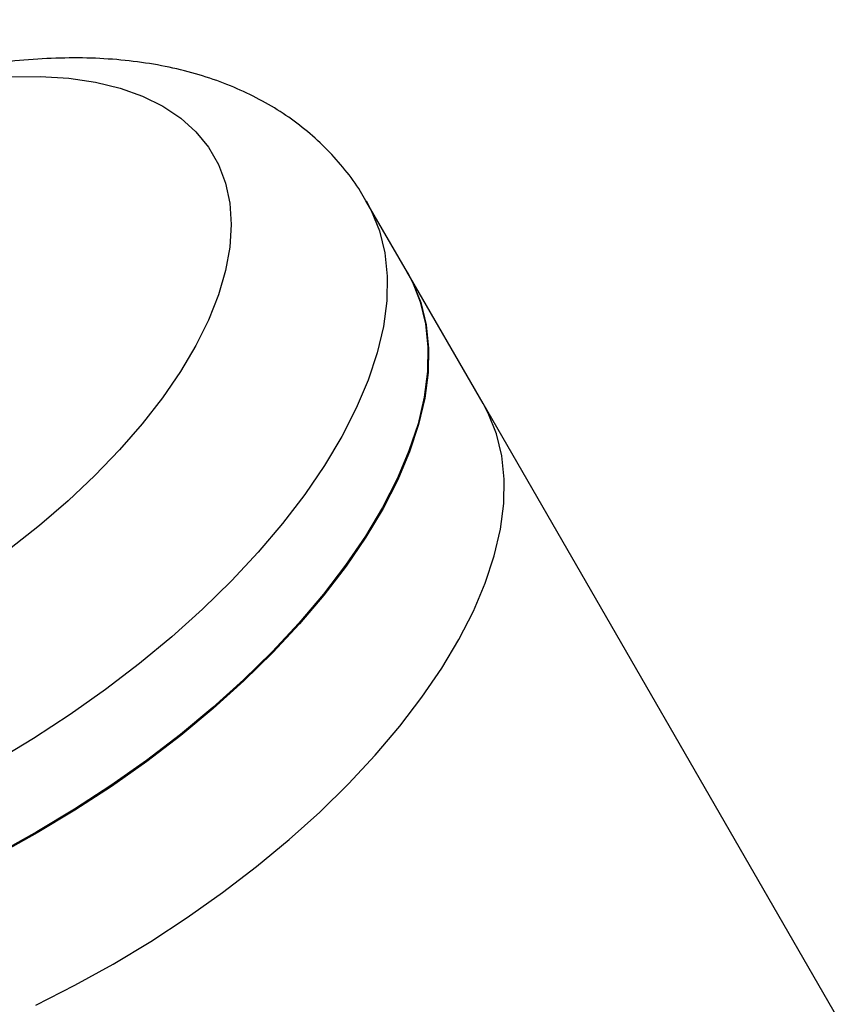
# Model space of a CAD drawing. Units: millimetres. Extents: x -5427 to 6079, y -4012 to 11100.
# Drawn here: x 1293 to 1382, y 965 to 1074 of the extents above; entities that cross this region are included whole.
import ezdxf

# ---------------------------------------------------------------- set-up
doc = ezdxf.new("R2010")
doc.units = ezdxf.units.MM
doc.styles.add('SLDTEXTSTYLE0', font='TXT', dxfattribs={"width": 0.7})
doc.dimstyles.new('SLDDIMSTYLE0', dxfattribs={"dimtxt": 5, "dimasz": 3.302, "dimexe": 0, "dimexo": 0.0625, "dimgap": 1.25, "dimtad": 2, "dimdec": 0, "dimrnd": 1e-09, "dimzin": 12, "dimdsep": 46, "dimtxsty": 'SLDTEXTSTYLE0', "dimsah": 1, "dimcen": 0.09, "dimadec": 0, "dimazin": 3, "dimtfac": 1, "dimtofl": 0, "dimtmove": 0, "dimatfit": 3, "dimfxl": 0, "dimfrac": 2, "dimtolj": 1, "dimtzin": 12, "dimarcsym": 0})

# ---------------------------------------------------------------- blocks, each defined once
blk = doc.blocks.new('_D')
at = {"color": 7, "linetype": 'Continuous', "lineweight": 0}
for p, q in [((4412.09, 1266.95), (4412.09, -1729.79)), ((-3391.84, -493.81), (-3391.84, -1729.79)), ((-3391.84, -1728.79), (4412.09, -1728.79))]:
    blk.add_line(p, q, dxfattribs=at)
at = {"color": 7, "linetype": 'Continuous', "lineweight": 18}
for points in [[(-3391.84, -1728.79), (-3388.54, -1729.3), (-3388.54, -1728.28)], [(4412.09, -1728.79), (4408.79, -1728.28), (4408.79, -1729.3)]]:
    blk.add_solid(points, dxfattribs=at)
at = {"color": 7, "linetype": 'Continuous', "lineweight": 18, "insert": (503.72, -1722.35), "char_height": 5, "attachment_point": 1, "style": 'SLDTEXTSTYLE0'}
blk.add_mtext('7804', dxfattribs=at)
blk = doc.blocks.new('_D_3')
at = {"color": 7, "linetype": 'Continuous', "lineweight": 0}
for p, q in [((5827.75, 1284.06), (5827.75, -4011.69)), ((-5426.65, -506.81), (-5426.65, -4011.69)), ((-5426.65, -4010.69), (5827.75, -4010.69))]:
    blk.add_line(p, q, dxfattribs=at)
at = {"color": 7, "linetype": 'Continuous', "lineweight": 18}
for points in [[(-5426.65, -4010.69), (-5423.35, -4011.19), (-5423.35, -4010.18)], [(5827.75, -4010.69), (5824.45, -4010.18), (5824.45, -4011.19)]]:
    blk.add_solid(points, dxfattribs=at)
at = {"color": 7, "linetype": 'Continuous', "lineweight": 18, "insert": (193.8, -4004.24), "char_height": 5, "attachment_point": 1, "style": 'SLDTEXTSTYLE0'}
blk.add_mtext('11254', dxfattribs=at)

msp = doc.modelspace()

# ---------------------------------------------------------------- linework, layer by layer
at = {"color": 7, "linetype": 'Continuous', "lineweight": 25}
for p, q in [((1335.46, 1046.13), (1330.87, 1054.06)), ((1343.84, 1031.6), (1335.4, 1046.23)), ((1490.72, 777.2), (1343.84, 1031.6))]:
    msp.add_line(p, q, dxfattribs=at)
at = {"color": 7, "linetype": 'Continuous', "lineweight": 25, "flags": 128}
for points in [[(1291.47, 1067.79), (1294.81, 1067.83), (1297.97, 1067.63), (1300.92, 1067.19), (1303.65, 1066.53), (1306.15, 1065.64), (1308.39, 1064.54), (1310.36, 1063.22), (1312.05, 1061.7), (1313.45, 1059.98), (1314.55, 1058.09), (1315.33, 1056.02), (1315.81, 1053.79), (1315.96, 1051.43), (1315.8, 1048.93), (1315.32, 1046.33), (1314.53, 1043.63), (1313.42, 1040.86), (1312.02, 1038.02), (1310.32, 1035.15), (1308.34, 1032.26), (1306.1, 1029.36), (1303.6, 1026.48), (1300.86, 1023.63), (1297.9, 1020.84), (1294.74, 1018.12), (1291.4, 1015.48)], [(1330.88, 1054.06), (1331.44, 1052.99), (1332.35, 1050.72), (1332.94, 1048.28), (1333.21, 1045.7), (1333.16, 1042.99), (1332.79, 1040.15), (1332.1, 1037.22), (1331.1, 1034.2), (1329.79, 1031.1), (1328.18, 1027.95), (1326.28, 1024.77), (1324.1, 1021.56), (1321.64, 1018.34), (1318.93, 1015.15), (1315.97, 1011.98), (1312.78, 1008.85), (1309.38, 1005.8), (1305.8, 1002.82), (1302.03, 999.94), (1298.12, 997.17), (1294.07, 994.52), (1289.91, 992.02)], [(1335.4, 1046.23), (1335.97, 1045.15), (1336.87, 1042.88), (1337.46, 1040.45), (1337.73, 1037.86), (1337.68, 1035.15), (1337.31, 1032.32), (1336.63, 1029.38), (1335.63, 1026.36), (1334.32, 1023.27), (1332.71, 1020.12), (1330.81, 1016.93), (1328.62, 1013.72), (1326.16, 1010.51), (1323.45, 1007.31), (1320.49, 1004.14), (1317.3, 1001.02), (1313.91, 997.96), (1310.32, 994.98), (1306.56, 992.1), (1302.64, 989.33), (1298.59, 986.69), (1294.43, 984.18), (1290.18, 981.83)], [(1335.46, 1046.13), (1336.03, 1045.05), (1336.93, 1042.78), (1337.52, 1040.34), (1337.79, 1037.76), (1337.74, 1035.05), (1337.37, 1032.22), (1336.69, 1029.28), (1335.69, 1026.26), (1334.38, 1023.16), (1332.77, 1020.01), (1330.86, 1016.83), (1328.68, 1013.62), (1326.22, 1010.41), (1323.51, 1007.21), (1320.55, 1004.04), (1317.36, 1000.92), (1313.97, 997.86), (1310.38, 994.88), (1306.62, 992), (1302.7, 989.23), (1298.65, 986.59), (1294.49, 984.08)], [(1294.31, 965.02), (1298.63, 967.21), (1302.88, 969.56), (1307.04, 972.06), (1311.08, 974.71), (1315, 977.48), (1318.76, 980.36), (1322.35, 983.34), (1325.75, 986.39), (1328.93, 989.52), (1331.89, 992.68), (1334.61, 995.88), (1337.06, 999.1), (1339.25, 1002.3), (1341.15, 1005.49), (1342.76, 1008.64), (1344.07, 1011.74), (1345.07, 1014.76), (1345.76, 1017.69), (1346.12, 1020.53), (1346.17, 1023.24), (1345.9, 1025.82), (1345.31, 1028.25), (1344.41, 1030.53), (1343.84, 1031.6)], [(1294.49, 984.08), (1290.24, 981.73), (1285.93, 979.55), (1281.57, 977.54), (1277.19, 975.72), (1272.82, 974.1), (1268.47, 972.69), (1264.18, 971.49), (1259.95, 970.52), (1255.83, 969.76), (1251.82, 969.24), (1247.95, 968.95), (1244.23, 968.9), (1240.7, 969.08), (1237.37, 969.49), (1234.25, 970.14), (1231.36, 971.01), (1228.73, 972.11), (1226.35, 973.42), (1224.25, 974.95), (1222.44, 976.68), (1220.92, 978.6), (1220.28, 979.63)]]:
    msp.add_lwpolyline(points, dxfattribs=at)
at = {"color": 7, "linetype": 'Continuous', "lineweight": 25}
msp.add_open_spline([(1330.84, 1054.04), (1330.65, 1054.39), (1329.99, 1055.61), (1328.57, 1057.52), (1326.61, 1059.75), (1324.42, 1061.76), (1322.02, 1063.56), (1319.41, 1065.15), (1316.59, 1066.52), (1313.57, 1067.68), (1310.34, 1068.6), (1306.9, 1069.29), (1303.27, 1069.73), (1299.48, 1069.91), (1295.54, 1069.84), (1291.5, 1069.52), (1287.38, 1068.96), (1283.22, 1068.16), (1279.03, 1067.13), (1274.84, 1065.9), (1270.66, 1064.47), (1266.5, 1062.85), (1262.37, 1061.04), (1258.3, 1059.07), (1254.3, 1056.93), (1250.38, 1054.64), (1246.56, 1052.2), (1242.86, 1049.63), (1239.28, 1046.93), (1235.84, 1044.11), (1232.56, 1041.18), (1229.46, 1038.15), (1226.54, 1035.02), (1223.82, 1031.79), (1221.33, 1028.47), (1219.07, 1025.07), (1217.07, 1021.59), (1215.36, 1018.06), (1213.96, 1014.49), (1212.9, 1010.92), (1212.22, 1007.5), (1211.86, 1004.15), (1211.83, 1000.9), (1212.14, 997.66), (1212.77, 994.56), (1213.72, 991.62), (1214.7, 989.29), (1215.47, 988.01), (1215.72, 987.6)], degree=3, knots=[0, 0, 0, 0, 0.007757, 0.026915, 0.04603, 0.065234, 0.084664, 0.104452, 0.124725, 0.14559, 0.167117, 0.189318, 0.21213, 0.235418, 0.259008, 0.282727, 0.306411, 0.329992, 0.353442, 0.376758, 0.399951, 0.423039, 0.446044, 0.468989, 0.491897, 0.514792, 0.537696, 0.560625, 0.583606, 0.606661, 0.629817, 0.653101, 0.676537, 0.70015, 0.723953, 0.747948, 0.772105, 0.796335, 0.820451, 0.844243, 0.867491, 0.887755, 0.909565, 0.930681, 0.951145, 0.971079, 0.990616, 1, 1, 1, 1], dxfattribs=at)

# ---------------------------------------------------------------- dimensions: what is measured, and where the dimension line sits
at = {"color": 7, "linetype": 'Continuous', "lineweight": 18}
dim = msp.add_linear_dim(base=(5827.75, -4010.69), p1=(-5426.65, -506.81), p2=(5827.75, 1284.06), dimstyle='SLDDIMSTYLE0', dxfattribs=at)
dim.commit()
dim.dimension.update_dxf_attribs({"geometry": '_D_3', "text_midpoint": (200.55, -4010.69), "dimtype": 160})
dim = msp.add_linear_dim(base=(4412.09, -1728.79), p1=(-3391.84, -493.81), p2=(4412.09, 1266.95), angle=0, dimstyle='SLDDIMSTYLE0', dxfattribs=at)
dim.commit()
dim.dimension.update_dxf_attribs({"geometry": '_D', "text_midpoint": (510.13, -1728.79), "dimtype": 160})

doc.saveas('drawing.dxf')
